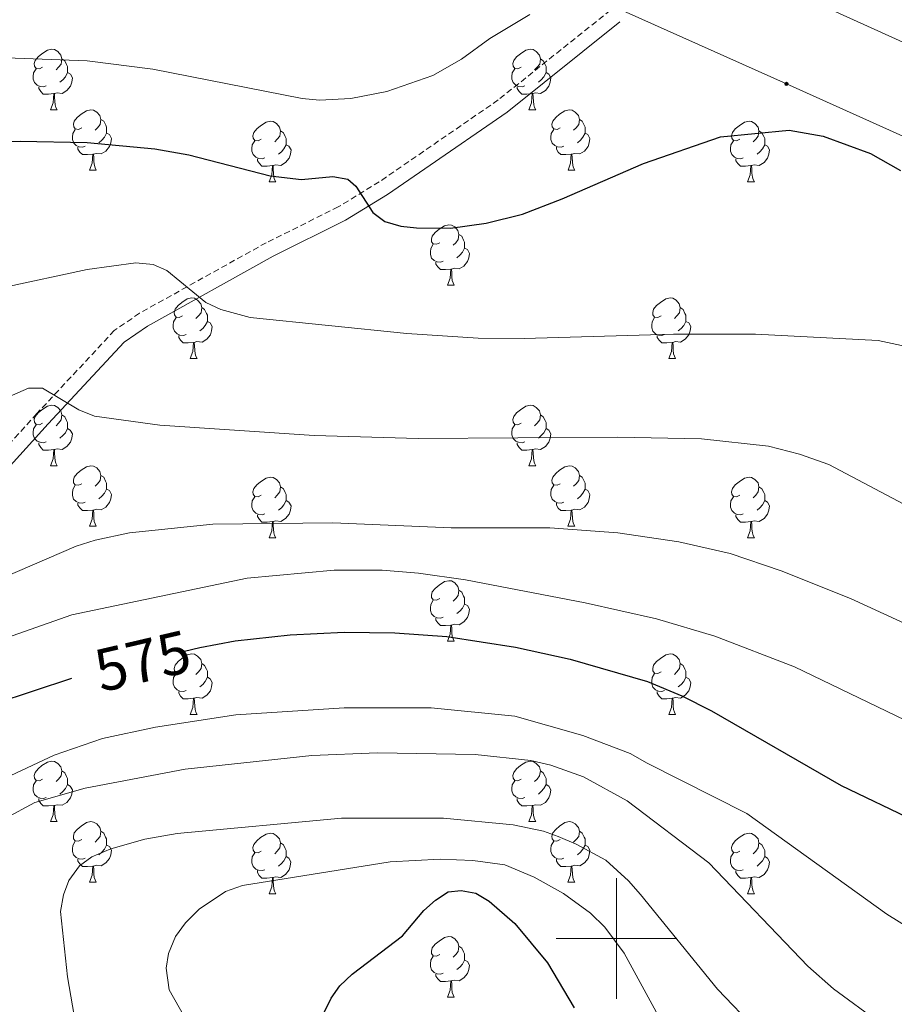
# Model space of a CAD drawing. Units: metres. Extents: x 569116 to 573602, y 4721442 to 4724458.
# Drawn here: x 572401 to 572546, y 4721989 to 4722152 of the extents above; entities that cross this region are included whole.
import ezdxf
from ezdxf.enums import TextEntityAlignment as Align

# ---------------------------------------------------------------- set-up
doc = ezdxf.new("R2010")
doc.units = ezdxf.units.M
doc.header["$MEASUREMENT"] = 0
doc.linetypes.add('TRAZOSX2', pattern=[1.5, 1, -0.5])
for name, color, linetype, lineweight in [('Carátula', 7, 'Continuous', 5), ('Level 21', 19, 'Continuous', 0), ('Level 32', 19, 'Continuous', 0), ('Level 36', 19, 'Continuous', 40), ('Level 4', 36, 'Continuous', 30), ('Level 41', 39, 'Continuous', 0), ('Level 5', 36, 'Continuous', 0), ('Level 63', 7, 'Continuous', 0)]:
    doc.layers.add(name, color=color, linetype=linetype, lineweight=lineweight)
doc.styles.add('Arial', font='ARIAL.TTF', dxfattribs={"height": 0.2})

# ---------------------------------------------------------------- blocks, each defined once
blk = doc.blocks.new('5PELE')
at = {"layer": 'Carátula', "linetype": 'Continuous', "lineweight": 5}
h = blk.add_hatch(color=9, dxfattribs=at)
edge = h.paths.add_edge_path()
edge.add_arc((0, 0), 2.85, 359.999, 719.999)
at = {"layer": 'Carátula', "color": 252, "linetype": 'Continuous', "lineweight": 5}
blk.add_circle((0, 0, 0), 2.85, dxfattribs=at)

msp = doc.modelspace()

# ---------------------------------------------------------------- linework, layer by layer
at = {"layer": 'Level 21', "color": 19, "linetype": 'TRAZOSX2', "lineweight": 0}
msp.add_polyline3d([(572499, 4722153.87, 546.62), (572480.39, 4722138.98, 547.26), (572466.79, 4722129.61, 548.11), (572460.67, 4722125.41, 548.89), (572453.87, 4722121.25, 550.25), (572441.93, 4722115.31, 553.38), (572420.92, 4722103.63, 557.66), (572416.74, 4722100.75, 558.66), (572403.91, 4722087, 561.94), (572390.81, 4722072.56, 564.74), (572374.22, 4722053.88, 566.24), (572369.88, 4722048.19, 566.96), (572364.38, 4722037.37, 568.25), (572358.61, 4722023.52, 569.63), (572356.85, 4722018.33, 570.56), (572352.61, 4722004.9, 574.04), (572348.31, 4721989.04, 575.25)], dxfattribs=at)
at = {"layer": 'Level 21', "color": 19, "linetype": 'Continuous', "lineweight": 0}
msp.add_polyline3d([(572500.56, 4722151.92, 546.62), (572481.89, 4722136.97, 547.26), (572468.2, 4722127.55, 548.11), (572462.03, 4722123.31, 548.89), (572455.09, 4722119.06, 550.25), (572443.09, 4722113.1, 553.38), (572422.24, 4722101.5, 557.66), (572418.38, 4722098.85, 558.66), (572405.75, 4722085.3, 561.94), (572392.67, 4722070.89, 564.74), (572376.15, 4722052.29, 566.24), (572372, 4722046.86, 566.96), (572366.65, 4722036.32, 568.25), (572360.95, 4722022.63, 569.63), (572359.23, 4722017.55, 570.56), (572355.01, 4722004.19, 574.04), (572350.66, 4721988.15, 575.25)], dxfattribs=at)
at = {"layer": 'Level 32', "color": 6, "linetype": 'Continuous', "lineweight": 0, "ltscale": 0.5}
for points in [[(573076.07, 4721877.19, 552.12), (573024.41, 4721918.64, 548.88), (572831.58, 4722005.19, 547.34), (572701.19, 4722064.01, 548.45), (572528.16, 4722141.63, 548.44), (572368.47, 4722213.22, 534.79), (572194.74, 4722291.11, 528.28), (572035.15, 4722364.41, 514.95), (571844.83, 4722450.07, 503.78), (571682.38, 4722523.62, 495.93), (571471.48, 4722619.57, 475.15), (571272.37, 4722707.54, 497.88), (571179.09, 4722746.3, 499.58), (571088.58, 4722791.22, 488.64), (570826.26, 4723061.16, 463.76), (570606.85, 4723064.15, 459.01), (570371.27, 4723066.92, 463.81), (570367.65, 4723089.46, 466.25)], [(573099.44, 4721877.43, 550.02), (573036.55, 4721927.96, 548.94), (572802.33, 4722033.68, 548.18), (572594.36, 4722127.32, 546.66), (572375.64, 4722226.27, 533.43), (572170.87, 4722318.57, 525.83), (572020.56, 4722386.19, 512.79), (571809.71, 4722481.65, 502.61), (571621.35, 4722566.41, 485.16), (571448.78, 4722644.03, 474.15), (571255.54, 4722731.43, 493.86), (571098.02, 4722802.72, 485.9), (570927.28, 4722987.94, 458.61), (570823.3, 4723073.39, 462.46)]]:
    msp.add_polyline3d(points, dxfattribs=at)
at = {"layer": 'Level 36', "color": 92, "linetype": 'Continuous', "lineweight": 0}
for points in [[(572404.85, 4722144.4), (572404.33, 4722144.14), (572403.79, 4722144.19), (572403.53, 4722144.56), (572403.47, 4722144.99), (572403.63, 4722145.51), (572404.11, 4722146.1), (572404.75, 4722146.63), (572405.65, 4722147.22), (572406.39, 4722147.38), (572406.82, 4722147.32), (572407.35, 4722147.01), (572407.88, 4722146.42), (572408.04, 4722145.78), (572407.93, 4722144.93), (572407.51, 4722144.4), (572407.09, 4722143.98)], [(572484.18, 4722144.4), (572483.65, 4722144.14), (572483.12, 4722144.19), (572482.86, 4722144.56), (572482.8, 4722144.99), (572482.96, 4722145.51), (572483.44, 4722146.1), (572484.08, 4722146.63), (572484.98, 4722147.22), (572485.72, 4722147.38), (572486.15, 4722147.32), (572486.68, 4722147.01), (572487.21, 4722146.42), (572487.37, 4722145.78), (572487.26, 4722144.93), (572486.83, 4722144.4), (572486.41, 4722143.98)], [(572408.04, 4722145.78), (572408.51, 4722145.47), (572408.83, 4722144.83), (572408.99, 4722144.51), (572408.99, 4722143.93), (572408.99, 4722143.5), (572408.62, 4722142.81), (572408.2, 4722142.33), (572407.72, 4722141.91)], [(572487.37, 4722145.78), (572487.84, 4722145.47), (572488.16, 4722144.83), (572488.32, 4722144.51), (572488.32, 4722143.93), (572488.32, 4722143.5), (572487.95, 4722142.81), (572487.53, 4722142.33), (572487.05, 4722141.91)], [(572405.44, 4722141.32), (572405.01, 4722141.16), (572404.43, 4722141.22), (572403.95, 4722141.43), (572403.53, 4722141.86), (572403.31, 4722142.44), (572403.31, 4722142.86), (572403.37, 4722143.45), (572403.79, 4722144.14)], [(572408.99, 4722143.5), (572409.45, 4722143.25), (572409.79, 4722142.64), (572409.68, 4722141.91), (572409.47, 4722141.27), (572408.89, 4722140.53), (572408.09, 4722140.05), (572407.24, 4722140.16), (572406.81, 4722140.03)], [(572484.77, 4722141.32), (572484.34, 4722141.16), (572483.76, 4722141.22), (572483.28, 4722141.43), (572482.86, 4722141.86), (572482.64, 4722142.44), (572482.64, 4722142.86), (572482.7, 4722143.45), (572483.12, 4722144.14)], [(572488.32, 4722143.5), (572488.77, 4722143.25), (572489.12, 4722142.64), (572489.01, 4722141.91), (572488.8, 4722141.27), (572488.21, 4722140.53), (572487.42, 4722140.05), (572486.57, 4722140.16), (572486.14, 4722140.03)], [(572406.7, 4722140.03), (572405.81, 4722139.94), (572404.97, 4722139.94), (572404.54, 4722140.37), (572404.22, 4722140.85), (572404.22, 4722141.16)], [(572406.15, 4722137.34), (572406.59, 4722138.5), (572406.7, 4722140.03), (572406.81, 4722140.03), (572406.85, 4722139.44), (572406.88, 4722138.76), (572406.95, 4722138.14), (572407.07, 4722137.74), (572407.28, 4722137.34)], [(572486.03, 4722140.03), (572485.14, 4722139.94), (572484.29, 4722139.94), (572483.87, 4722140.37), (572483.55, 4722140.85), (572483.55, 4722141.16)], [(572485.48, 4722137.34), (572485.92, 4722138.5), (572486.03, 4722140.03), (572486.14, 4722140.03), (572486.17, 4722139.44), (572486.21, 4722138.76), (572486.28, 4722138.14), (572486.39, 4722137.74), (572486.61, 4722137.34)], [(572406.15, 4722137.34), (572407.28, 4722137.34)], [(572411.33, 4722134.37), (572410.8, 4722134.1), (572410.27, 4722134.16), (572410.01, 4722134.53), (572409.95, 4722134.95), (572410.11, 4722135.47), (572410.59, 4722136.07), (572411.23, 4722136.6), (572412.13, 4722137.18), (572412.87, 4722137.34), (572413.29, 4722137.29), (572413.83, 4722136.97), (572414.35, 4722136.39), (572414.51, 4722135.75), (572414.41, 4722134.9), (572413.98, 4722134.37), (572413.56, 4722133.94)], [(572485.48, 4722137.34), (572486.61, 4722137.34)], [(572490.66, 4722134.37), (572490.13, 4722134.1), (572489.6, 4722134.16), (572489.33, 4722134.53), (572489.28, 4722134.95), (572489.44, 4722135.47), (572489.92, 4722136.07), (572490.55, 4722136.6), (572491.45, 4722137.18), (572492.2, 4722137.34), (572492.62, 4722137.29), (572493.15, 4722136.97), (572493.68, 4722136.39), (572493.84, 4722135.75), (572493.73, 4722134.9), (572493.31, 4722134.37), (572492.89, 4722133.94)], [(572414.51, 4722135.75), (572414.99, 4722135.43), (572415.31, 4722134.79), (572415.47, 4722134.47), (572415.47, 4722133.89), (572415.47, 4722133.47), (572415.09, 4722132.78), (572414.67, 4722132.3), (572414.19, 4722131.88)], [(572441.1, 4722132.46), (572440.57, 4722132.2), (572440.04, 4722132.25), (572439.78, 4722132.62), (572439.72, 4722133.05), (572439.88, 4722133.57), (572440.36, 4722134.16), (572441, 4722134.69), (572441.9, 4722135.28), (572442.64, 4722135.44), (572443.07, 4722135.38), (572443.6, 4722135.07), (572444.13, 4722134.48), (572444.29, 4722133.84), (572444.18, 4722132.99), (572443.75, 4722132.46), (572443.33, 4722132.04)], [(572493.84, 4722135.75), (572494.32, 4722135.43), (572494.63, 4722134.79), (572494.79, 4722134.47), (572494.79, 4722133.89), (572494.79, 4722133.47), (572494.42, 4722132.78), (572494, 4722132.3), (572493.52, 4722131.88)], [(572520.43, 4722132.46), (572519.9, 4722132.2), (572519.37, 4722132.25), (572519.1, 4722132.62), (572519.05, 4722133.05), (572519.21, 4722133.57), (572519.69, 4722134.16), (572520.32, 4722134.69), (572521.22, 4722135.28), (572521.97, 4722135.44), (572522.39, 4722135.38), (572522.92, 4722135.07), (572523.45, 4722134.48), (572523.61, 4722133.84), (572523.5, 4722132.99), (572523.08, 4722132.46), (572522.66, 4722132.04)], [(572411.91, 4722131.29), (572411.49, 4722131.13), (572410.91, 4722131.19), (572410.43, 4722131.4), (572410.01, 4722131.82), (572409.79, 4722132.41), (572409.79, 4722132.83), (572409.85, 4722133.41), (572410.27, 4722134.1)], [(572415.47, 4722133.47), (572415.92, 4722133.22), (572416.27, 4722132.6), (572416.15, 4722131.88), (572415.95, 4722131.24), (572415.36, 4722130.5), (572414.57, 4722130.02), (572413.71, 4722130.12), (572413.29, 4722129.99)], [(572444.29, 4722133.84), (572444.76, 4722133.53), (572445.08, 4722132.89), (572445.24, 4722132.57), (572445.24, 4722131.99), (572445.24, 4722131.56), (572444.87, 4722130.87), (572444.45, 4722130.39), (572443.97, 4722129.97)], [(572491.24, 4722131.29), (572490.82, 4722131.13), (572490.23, 4722131.19), (572489.76, 4722131.4), (572489.33, 4722131.82), (572489.12, 4722132.41), (572489.12, 4722132.83), (572489.17, 4722133.41), (572489.6, 4722134.1)], [(572494.79, 4722133.47), (572495.25, 4722133.22), (572495.59, 4722132.6), (572495.48, 4722131.88), (572495.27, 4722131.24), (572494.69, 4722130.5), (572493.89, 4722130.02), (572493.04, 4722130.12), (572492.61, 4722129.99)], [(572523.61, 4722133.84), (572524.09, 4722133.53), (572524.4, 4722132.89), (572524.56, 4722132.57), (572524.56, 4722131.99), (572524.56, 4722131.56), (572524.19, 4722130.87), (572523.77, 4722130.39), (572523.29, 4722129.97)], [(572441.69, 4722129.38), (572441.26, 4722129.22), (572440.68, 4722129.28), (572440.2, 4722129.49), (572439.78, 4722129.92), (572439.56, 4722130.5), (572439.56, 4722130.92), (572439.62, 4722131.51), (572440.04, 4722132.2)], [(572521.01, 4722129.38), (572520.59, 4722129.22), (572520, 4722129.28), (572519.53, 4722129.49), (572519.1, 4722129.92), (572518.89, 4722130.5), (572518.89, 4722130.92), (572518.94, 4722131.51), (572519.37, 4722132.2)], [(572413.17, 4722129.99), (572412.29, 4722129.91), (572411.44, 4722129.91), (572411.01, 4722130.34), (572410.69, 4722130.81), (572410.69, 4722131.13)], [(572445.24, 4722131.56), (572445.69, 4722131.31), (572446.04, 4722130.7), (572445.93, 4722129.97), (572445.72, 4722129.33), (572445.13, 4722128.59), (572444.34, 4722128.11), (572443.49, 4722128.22), (572443.06, 4722128.09)], [(572492.5, 4722129.99), (572491.61, 4722129.91), (572490.77, 4722129.91), (572490.34, 4722130.34), (572490.02, 4722130.81), (572490.02, 4722131.13)], [(572524.56, 4722131.56), (572525.02, 4722131.31), (572525.36, 4722130.7), (572525.25, 4722129.97), (572525.04, 4722129.33), (572524.46, 4722128.59), (572523.66, 4722128.11), (572522.81, 4722128.22), (572522.38, 4722128.09)], [(572412.63, 4722127.31), (572413.07, 4722128.47), (572413.17, 4722129.99), (572413.29, 4722129.99), (572413.32, 4722129.41), (572413.35, 4722128.72), (572413.43, 4722128.11), (572413.54, 4722127.71), (572413.75, 4722127.31)], [(572442.95, 4722128.09), (572442.06, 4722128), (572441.21, 4722128), (572440.79, 4722128.43), (572440.47, 4722128.91), (572440.47, 4722129.22)], [(572491.96, 4722127.31), (572492.39, 4722128.47), (572492.5, 4722129.99), (572492.61, 4722129.99), (572492.65, 4722129.41), (572492.68, 4722128.72), (572492.75, 4722128.11), (572492.87, 4722127.71), (572493.08, 4722127.31)], [(572522.27, 4722128.09), (572521.38, 4722128), (572520.54, 4722128), (572520.11, 4722128.43), (572519.79, 4722128.91), (572519.79, 4722129.22)], [(572412.63, 4722127.31), (572413.75, 4722127.31)], [(572442.4, 4722125.4), (572442.84, 4722126.56), (572442.95, 4722128.09), (572443.06, 4722128.09), (572443.09, 4722127.5), (572443.13, 4722126.82), (572443.2, 4722126.2), (572443.31, 4722125.8), (572443.53, 4722125.4)], [(572491.96, 4722127.31), (572493.08, 4722127.31)], [(572521.73, 4722125.4), (572522.16, 4722126.56), (572522.27, 4722128.09), (572522.38, 4722128.09), (572522.42, 4722127.5), (572522.45, 4722126.82), (572522.52, 4722126.2), (572522.64, 4722125.8), (572522.85, 4722125.4)], [(572442.4, 4722125.4), (572443.53, 4722125.4)], [(572521.73, 4722125.4), (572522.85, 4722125.4)], [(572470.68, 4722115.32), (572470.15, 4722115.05), (572469.62, 4722115.11), (572469.35, 4722115.48), (572469.3, 4722115.9), (572469.46, 4722116.42), (572469.94, 4722117.02), (572470.57, 4722117.55), (572471.47, 4722118.13), (572472.22, 4722118.29), (572472.64, 4722118.24), (572473.17, 4722117.92), (572473.7, 4722117.34), (572473.86, 4722116.7), (572473.75, 4722115.85), (572473.33, 4722115.32), (572472.91, 4722114.89)], [(572473.86, 4722116.7), (572474.34, 4722116.38), (572474.65, 4722115.74), (572474.81, 4722115.42), (572474.81, 4722114.84), (572474.81, 4722114.42), (572474.44, 4722113.73), (572474.02, 4722113.25), (572473.54, 4722112.83)], [(572471.26, 4722112.24), (572470.84, 4722112.08), (572470.25, 4722112.14), (572469.78, 4722112.35), (572469.35, 4722112.77), (572469.14, 4722113.36), (572469.14, 4722113.78), (572469.19, 4722114.36), (572469.62, 4722115.05)], [(572474.81, 4722114.42), (572475.27, 4722114.17), (572475.61, 4722113.55), (572475.5, 4722112.83), (572475.29, 4722112.19), (572474.71, 4722111.45), (572473.91, 4722110.97), (572473.06, 4722111.07), (572472.63, 4722110.94)], [(572472.52, 4722110.94), (572471.63, 4722110.86), (572470.79, 4722110.86), (572470.36, 4722111.29), (572470.04, 4722111.76), (572470.04, 4722112.08)], [(572471.98, 4722108.26), (572472.41, 4722109.42), (572472.52, 4722110.94), (572472.63, 4722110.94), (572472.67, 4722110.36), (572472.7, 4722109.67), (572472.77, 4722109.06), (572472.89, 4722108.66), (572473.1, 4722108.26)], [(572471.98, 4722108.26), (572473.1, 4722108.26)], [(572428.04, 4722103.18), (572427.51, 4722102.91), (572426.98, 4722102.97), (572426.72, 4722103.34), (572426.66, 4722103.76), (572426.82, 4722104.28), (572427.3, 4722104.88), (572427.94, 4722105.41), (572428.84, 4722105.99), (572429.58, 4722106.15), (572430.01, 4722106.1), (572430.54, 4722105.78), (572431.07, 4722105.2), (572431.23, 4722104.56), (572431.12, 4722103.71), (572430.69, 4722103.18), (572430.27, 4722102.75)], [(572507.37, 4722103.18), (572506.84, 4722102.91), (572506.31, 4722102.97), (572506.04, 4722103.34), (572505.99, 4722103.76), (572506.15, 4722104.28), (572506.63, 4722104.88), (572507.26, 4722105.41), (572508.16, 4722105.99), (572508.91, 4722106.15), (572509.33, 4722106.1), (572509.86, 4722105.78), (572510.39, 4722105.2), (572510.55, 4722104.56), (572510.44, 4722103.71), (572510.02, 4722103.18), (572509.6, 4722102.75)], [(572431.23, 4722104.56), (572431.7, 4722104.24), (572432.02, 4722103.6), (572432.18, 4722103.28), (572432.18, 4722102.7), (572432.18, 4722102.28), (572431.81, 4722101.59), (572431.39, 4722101.11), (572430.91, 4722100.69)], [(572510.55, 4722104.56), (572511.03, 4722104.24), (572511.34, 4722103.6), (572511.5, 4722103.28), (572511.5, 4722102.7), (572511.5, 4722102.28), (572511.13, 4722101.59), (572510.71, 4722101.11), (572510.23, 4722100.69)], [(572428.63, 4722100.1), (572428.2, 4722099.94), (572427.62, 4722100), (572427.14, 4722100.21), (572426.72, 4722100.63), (572426.5, 4722101.22), (572426.5, 4722101.64), (572426.56, 4722102.22), (572426.98, 4722102.91)], [(572507.95, 4722100.1), (572507.53, 4722099.94), (572506.94, 4722100), (572506.47, 4722100.21), (572506.04, 4722100.63), (572505.83, 4722101.22), (572505.83, 4722101.64), (572505.88, 4722102.22), (572506.31, 4722102.91)], [(572432.18, 4722102.28), (572432.63, 4722102.03), (572432.98, 4722101.41), (572432.87, 4722100.69), (572432.66, 4722100.05), (572432.07, 4722099.31), (572431.28, 4722098.83), (572430.43, 4722098.93), (572430, 4722098.8)], [(572511.5, 4722102.28), (572511.96, 4722102.03), (572512.3, 4722101.41), (572512.19, 4722100.69), (572511.98, 4722100.05), (572511.4, 4722099.31), (572510.6, 4722098.83), (572509.75, 4722098.93), (572509.32, 4722098.8)], [(572429.89, 4722098.8), (572429, 4722098.72), (572428.15, 4722098.72), (572427.73, 4722099.15), (572427.41, 4722099.62), (572427.41, 4722099.94)], [(572509.21, 4722098.8), (572508.32, 4722098.72), (572507.48, 4722098.72), (572507.05, 4722099.15), (572506.73, 4722099.62), (572506.73, 4722099.94)], [(572429.34, 4722096.12), (572429.78, 4722097.28), (572429.89, 4722098.8), (572430, 4722098.8), (572430.03, 4722098.22), (572430.07, 4722097.53), (572430.14, 4722096.92), (572430.25, 4722096.52), (572430.47, 4722096.12)], [(572508.67, 4722096.12), (572509.1, 4722097.28), (572509.21, 4722098.8), (572509.32, 4722098.8), (572509.36, 4722098.22), (572509.39, 4722097.53), (572509.46, 4722096.92), (572509.58, 4722096.52), (572509.79, 4722096.12)], [(572429.34, 4722096.12), (572430.47, 4722096.12)], [(572508.67, 4722096.12), (572509.79, 4722096.12)], [(572404.85, 4722085.41), (572404.32, 4722085.15), (572403.79, 4722085.2), (572403.53, 4722085.57), (572403.47, 4722085.99), (572403.63, 4722086.51), (572404.11, 4722087.11), (572404.75, 4722087.64), (572405.65, 4722088.23), (572406.39, 4722088.39), (572406.82, 4722088.33), (572407.35, 4722088.01), (572407.88, 4722087.43), (572408.04, 4722086.79), (572407.93, 4722085.94), (572407.5, 4722085.41), (572407.08, 4722084.99)], [(572484.18, 4722085.41), (572483.65, 4722085.14), (572483.12, 4722085.2), (572482.86, 4722085.57), (572482.8, 4722085.99), (572482.96, 4722086.51), (572483.44, 4722087.11), (572484.08, 4722087.64), (572484.98, 4722088.22), (572485.72, 4722088.38), (572486.15, 4722088.33), (572486.68, 4722088.01), (572487.21, 4722087.43), (572487.37, 4722086.79), (572487.26, 4722085.94), (572486.83, 4722085.41), (572486.41, 4722084.98)], [(572408.04, 4722086.79), (572408.51, 4722086.47), (572408.83, 4722085.83), (572408.99, 4722085.51), (572408.99, 4722084.93), (572408.99, 4722084.51), (572408.62, 4722083.82), (572408.2, 4722083.34), (572407.72, 4722082.92)], [(572487.37, 4722086.79), (572487.84, 4722086.47), (572488.16, 4722085.83), (572488.32, 4722085.51), (572488.32, 4722084.93), (572488.32, 4722084.51), (572487.95, 4722083.82), (572487.53, 4722083.34), (572487.05, 4722082.92)], [(572405.44, 4722082.33), (572405.01, 4722082.17), (572404.43, 4722082.23), (572403.95, 4722082.44), (572403.53, 4722082.87), (572403.31, 4722083.45), (572403.31, 4722083.87), (572403.37, 4722084.45), (572403.79, 4722085.15)], [(572408.99, 4722084.51), (572409.44, 4722084.26), (572409.79, 4722083.65), (572409.68, 4722082.92), (572409.47, 4722082.28), (572408.88, 4722081.54), (572408.09, 4722081.06), (572407.24, 4722081.17), (572406.81, 4722081.03)], [(572484.77, 4722082.33), (572484.34, 4722082.17), (572483.76, 4722082.23), (572483.28, 4722082.44), (572482.86, 4722082.86), (572482.64, 4722083.45), (572482.64, 4722083.87), (572482.7, 4722084.45), (572483.12, 4722085.14)], [(572488.32, 4722084.51), (572488.77, 4722084.26), (572489.12, 4722083.64), (572489.01, 4722082.92), (572488.8, 4722082.28), (572488.21, 4722081.54), (572487.42, 4722081.06), (572486.57, 4722081.16), (572486.14, 4722081.03)], [(572406.7, 4722081.03), (572405.81, 4722080.95), (572404.96, 4722080.95), (572404.54, 4722081.38), (572404.22, 4722081.85), (572404.22, 4722082.17)], [(572486.03, 4722081.03), (572485.14, 4722080.95), (572484.29, 4722080.95), (572483.87, 4722081.38), (572483.55, 4722081.85), (572483.55, 4722082.17)], [(572406.15, 4722078.35), (572406.59, 4722079.51), (572406.7, 4722081.03), (572406.81, 4722081.03), (572406.84, 4722080.45), (572406.88, 4722079.77), (572406.95, 4722079.15), (572407.06, 4722078.75), (572407.28, 4722078.35)], [(572485.48, 4722078.35), (572485.92, 4722079.51), (572486.03, 4722081.03), (572486.14, 4722081.03), (572486.17, 4722080.45), (572486.21, 4722079.76), (572486.28, 4722079.15), (572486.39, 4722078.75), (572486.61, 4722078.35)], [(572406.15, 4722078.35), (572407.28, 4722078.35)], [(572411.33, 4722075.37), (572410.8, 4722075.11), (572410.27, 4722075.17), (572410, 4722075.53), (572409.95, 4722075.96), (572410.11, 4722076.48), (572410.59, 4722077.07), (572411.22, 4722077.61), (572412.12, 4722078.19), (572412.87, 4722078.35), (572413.29, 4722078.29), (572413.82, 4722077.98), (572414.35, 4722077.39), (572414.51, 4722076.75), (572414.4, 4722075.91), (572413.98, 4722075.37), (572413.56, 4722074.95)], [(572485.48, 4722078.35), (572486.61, 4722078.35)], [(572490.66, 4722075.37), (572490.13, 4722075.11), (572489.6, 4722075.16), (572489.33, 4722075.53), (572489.28, 4722075.96), (572489.44, 4722076.48), (572489.92, 4722077.07), (572490.55, 4722077.6), (572491.45, 4722078.19), (572492.2, 4722078.35), (572492.62, 4722078.29), (572493.15, 4722077.98), (572493.68, 4722077.39), (572493.84, 4722076.75), (572493.73, 4722075.9), (572493.31, 4722075.37), (572492.89, 4722074.95)], [(572414.51, 4722076.75), (572414.99, 4722076.44), (572415.3, 4722075.8), (572415.46, 4722075.48), (572415.46, 4722074.9), (572415.46, 4722074.47), (572415.09, 4722073.79), (572414.67, 4722073.31), (572414.19, 4722072.89)], [(572441.1, 4722073.47), (572440.57, 4722073.21), (572440.04, 4722073.26), (572439.78, 4722073.63), (572439.72, 4722074.05), (572439.88, 4722074.57), (572440.36, 4722075.17), (572441, 4722075.7), (572441.9, 4722076.29), (572442.64, 4722076.45), (572443.07, 4722076.39), (572443.6, 4722076.07), (572444.13, 4722075.49), (572444.29, 4722074.85), (572444.18, 4722074), (572443.75, 4722073.47), (572443.33, 4722073.05)], [(572493.84, 4722076.75), (572494.32, 4722076.44), (572494.63, 4722075.8), (572494.79, 4722075.48), (572494.79, 4722074.9), (572494.79, 4722074.47), (572494.42, 4722073.78), (572494, 4722073.3), (572493.52, 4722072.88)], [(572520.43, 4722073.47), (572519.9, 4722073.2), (572519.37, 4722073.26), (572519.1, 4722073.63), (572519.05, 4722074.05), (572519.21, 4722074.57), (572519.69, 4722075.17), (572520.32, 4722075.7), (572521.22, 4722076.28), (572521.97, 4722076.44), (572522.39, 4722076.39), (572522.92, 4722076.07), (572523.45, 4722075.49), (572523.61, 4722074.85), (572523.5, 4722074), (572523.08, 4722073.47), (572522.66, 4722073.04)], [(572411.91, 4722072.29), (572411.49, 4722072.13), (572410.9, 4722072.19), (572410.43, 4722072.41), (572410, 4722072.83), (572409.79, 4722073.41), (572409.79, 4722073.83), (572409.84, 4722074.42), (572410.27, 4722075.11)], [(572444.29, 4722074.85), (572444.76, 4722074.53), (572445.08, 4722073.89), (572445.24, 4722073.57), (572445.24, 4722072.99), (572445.24, 4722072.57), (572444.87, 4722071.88), (572444.45, 4722071.4), (572443.97, 4722070.98)], [(572491.24, 4722072.29), (572490.81, 4722072.13), (572490.23, 4722072.19), (572489.75, 4722072.4), (572489.33, 4722072.83), (572489.12, 4722073.41), (572489.12, 4722073.83), (572489.17, 4722074.42), (572489.6, 4722075.11)], [(572523.61, 4722074.85), (572524.09, 4722074.53), (572524.4, 4722073.89), (572524.56, 4722073.57), (572524.56, 4722072.99), (572524.56, 4722072.57), (572524.19, 4722071.88), (572523.77, 4722071.4), (572523.29, 4722070.98)], [(572415.46, 4722074.47), (572415.92, 4722074.23), (572416.26, 4722073.61), (572416.15, 4722072.89), (572415.94, 4722072.25), (572415.36, 4722071.51), (572414.56, 4722071.03), (572413.71, 4722071.13), (572413.28, 4722071)], [(572441.69, 4722070.39), (572441.26, 4722070.23), (572440.68, 4722070.29), (572440.2, 4722070.5), (572439.78, 4722070.93), (572439.56, 4722071.51), (572439.56, 4722071.93), (572439.62, 4722072.51), (572440.04, 4722073.21)], [(572494.79, 4722074.47), (572495.25, 4722074.22), (572495.59, 4722073.61), (572495.48, 4722072.88), (572495.27, 4722072.24), (572494.69, 4722071.5), (572493.89, 4722071.02), (572493.04, 4722071.13), (572492.61, 4722071)], [(572521.01, 4722070.39), (572520.59, 4722070.23), (572520, 4722070.29), (572519.53, 4722070.5), (572519.1, 4722070.92), (572518.89, 4722071.51), (572518.89, 4722071.93), (572518.94, 4722072.51), (572519.37, 4722073.2)], [(572413.17, 4722071), (572412.28, 4722070.91), (572411.44, 4722070.91), (572411.01, 4722071.35), (572410.69, 4722071.82), (572410.69, 4722072.13)], [(572445.24, 4722072.57), (572445.69, 4722072.32), (572446.04, 4722071.71), (572445.93, 4722070.98), (572445.72, 4722070.34), (572445.13, 4722069.6), (572444.34, 4722069.12), (572443.49, 4722069.23), (572443.06, 4722069.09)], [(572492.5, 4722071), (572491.61, 4722070.91), (572490.77, 4722070.91), (572490.34, 4722071.34), (572490.02, 4722071.82), (572490.02, 4722072.13)], [(572524.56, 4722072.57), (572525.02, 4722072.32), (572525.36, 4722071.7), (572525.25, 4722070.98), (572525.04, 4722070.34), (572524.46, 4722069.6), (572523.66, 4722069.12), (572522.81, 4722069.22), (572522.38, 4722069.09)], [(572412.63, 4722068.31), (572413.06, 4722069.47), (572413.17, 4722071), (572413.28, 4722071), (572413.32, 4722070.41), (572413.35, 4722069.73), (572413.42, 4722069.11), (572413.54, 4722068.71), (572413.75, 4722068.31)], [(572442.95, 4722069.09), (572442.06, 4722069.01), (572441.21, 4722069.01), (572440.79, 4722069.44), (572440.47, 4722069.91), (572440.47, 4722070.23)], [(572491.95, 4722068.31), (572492.39, 4722069.47), (572492.5, 4722071), (572492.61, 4722071), (572492.65, 4722070.41), (572492.68, 4722069.73), (572492.75, 4722069.11), (572492.87, 4722068.71), (572493.08, 4722068.31)], [(572522.27, 4722069.09), (572521.38, 4722069.01), (572520.54, 4722069.01), (572520.11, 4722069.44), (572519.79, 4722069.91), (572519.79, 4722070.23)], [(572412.63, 4722068.31), (572413.75, 4722068.31)], [(572442.4, 4722066.41), (572442.84, 4722067.57), (572442.95, 4722069.09), (572443.06, 4722069.09), (572443.09, 4722068.51), (572443.13, 4722067.83), (572443.2, 4722067.21), (572443.31, 4722066.81), (572443.53, 4722066.41)], [(572491.95, 4722068.31), (572493.08, 4722068.31)], [(572521.73, 4722066.41), (572522.16, 4722067.57), (572522.27, 4722069.09), (572522.38, 4722069.09), (572522.42, 4722068.51), (572522.45, 4722067.82), (572522.52, 4722067.21), (572522.64, 4722066.81), (572522.85, 4722066.41)], [(572442.4, 4722066.41), (572443.53, 4722066.41)], [(572521.73, 4722066.41), (572522.85, 4722066.41)], [(572470.68, 4722056.33), (572470.15, 4722056.06), (572469.62, 4722056.12), (572469.35, 4722056.49), (572469.3, 4722056.91), (572469.46, 4722057.43), (572469.94, 4722058.03), (572470.57, 4722058.56), (572471.47, 4722059.14), (572472.22, 4722059.3), (572472.64, 4722059.25), (572473.17, 4722058.93), (572473.7, 4722058.35), (572473.86, 4722057.71), (572473.75, 4722056.86), (572473.33, 4722056.33), (572472.91, 4722055.9)], [(572473.86, 4722057.71), (572474.34, 4722057.39), (572474.65, 4722056.75), (572474.81, 4722056.43), (572474.81, 4722055.85), (572474.81, 4722055.43), (572474.44, 4722054.74), (572474.02, 4722054.26), (572473.54, 4722053.84)], [(572471.26, 4722053.25), (572470.84, 4722053.09), (572470.25, 4722053.15), (572469.78, 4722053.36), (572469.35, 4722053.78), (572469.14, 4722054.37), (572469.14, 4722054.79), (572469.19, 4722055.37), (572469.62, 4722056.06)], [(572474.81, 4722055.43), (572475.27, 4722055.18), (572475.61, 4722054.56), (572475.5, 4722053.84), (572475.29, 4722053.2), (572474.71, 4722052.46), (572473.91, 4722051.98), (572473.06, 4722052.08), (572472.63, 4722051.95)], [(572472.52, 4722051.95), (572471.63, 4722051.87), (572470.79, 4722051.87), (572470.36, 4722052.3), (572470.04, 4722052.77), (572470.04, 4722053.09)], [(572471.98, 4722049.27), (572472.41, 4722050.43), (572472.52, 4722051.95), (572472.63, 4722051.95), (572472.67, 4722051.37), (572472.7, 4722050.68), (572472.77, 4722050.07), (572472.89, 4722049.67), (572473.1, 4722049.27)], [(572471.98, 4722049.27), (572473.1, 4722049.27)], [(572428.04, 4722044.19), (572427.51, 4722043.92), (572426.98, 4722043.98), (572426.72, 4722044.35), (572426.66, 4722044.77), (572426.82, 4722045.29), (572427.3, 4722045.89), (572427.94, 4722046.42), (572428.84, 4722047), (572429.58, 4722047.16), (572430.01, 4722047.11), (572430.54, 4722046.79), (572431.07, 4722046.21), (572431.23, 4722045.57), (572431.12, 4722044.72), (572430.69, 4722044.19), (572430.27, 4722043.76)], [(572507.37, 4722044.19), (572506.84, 4722043.92), (572506.31, 4722043.98), (572506.04, 4722044.35), (572505.99, 4722044.77), (572506.15, 4722045.29), (572506.63, 4722045.89), (572507.26, 4722046.42), (572508.16, 4722047), (572508.91, 4722047.16), (572509.33, 4722047.11), (572509.86, 4722046.79), (572510.39, 4722046.21), (572510.55, 4722045.57), (572510.44, 4722044.72), (572510.02, 4722044.19), (572509.6, 4722043.76)], [(572431.23, 4722045.57), (572431.7, 4722045.25), (572432.02, 4722044.61), (572432.18, 4722044.29), (572432.18, 4722043.71), (572432.18, 4722043.29), (572431.81, 4722042.6), (572431.39, 4722042.12), (572430.91, 4722041.7)], [(572510.55, 4722045.57), (572511.03, 4722045.25), (572511.34, 4722044.61), (572511.5, 4722044.29), (572511.5, 4722043.71), (572511.5, 4722043.29), (572511.13, 4722042.6), (572510.71, 4722042.12), (572510.23, 4722041.7)], [(572428.63, 4722041.11), (572428.2, 4722040.95), (572427.62, 4722041.01), (572427.14, 4722041.22), (572426.72, 4722041.64), (572426.5, 4722042.23), (572426.5, 4722042.65), (572426.56, 4722043.23), (572426.98, 4722043.92)], [(572507.95, 4722041.11), (572507.53, 4722040.95), (572506.94, 4722041.01), (572506.47, 4722041.22), (572506.04, 4722041.64), (572505.83, 4722042.23), (572505.83, 4722042.65), (572505.88, 4722043.23), (572506.31, 4722043.92)], [(572432.18, 4722043.29), (572432.63, 4722043.04), (572432.98, 4722042.42), (572432.87, 4722041.7), (572432.66, 4722041.06), (572432.07, 4722040.32), (572431.28, 4722039.84), (572430.43, 4722039.94), (572430, 4722039.81)], [(572511.5, 4722043.29), (572511.96, 4722043.04), (572512.3, 4722042.42), (572512.19, 4722041.7), (572511.98, 4722041.06), (572511.4, 4722040.32), (572510.6, 4722039.84), (572509.75, 4722039.94), (572509.32, 4722039.81)], [(572429.89, 4722039.81), (572429, 4722039.73), (572428.15, 4722039.73), (572427.73, 4722040.16), (572427.41, 4722040.63), (572427.41, 4722040.95)], [(572509.21, 4722039.81), (572508.32, 4722039.73), (572507.48, 4722039.73), (572507.05, 4722040.16), (572506.73, 4722040.63), (572506.73, 4722040.95)], [(572429.34, 4722037.13), (572429.78, 4722038.29), (572429.89, 4722039.81), (572430, 4722039.81), (572430.03, 4722039.23), (572430.07, 4722038.54), (572430.14, 4722037.93), (572430.25, 4722037.53), (572430.47, 4722037.13)], [(572508.67, 4722037.13), (572509.1, 4722038.29), (572509.21, 4722039.81), (572509.32, 4722039.81), (572509.36, 4722039.23), (572509.39, 4722038.54), (572509.46, 4722037.93), (572509.58, 4722037.53), (572509.79, 4722037.13)], [(572429.34, 4722037.13), (572430.47, 4722037.13)], [(572508.67, 4722037.13), (572509.79, 4722037.13)], [(572404.85, 4722026.42), (572404.32, 4722026.15), (572403.79, 4722026.21), (572403.53, 4722026.58), (572403.47, 4722027), (572403.63, 4722027.52), (572404.11, 4722028.12), (572404.75, 4722028.65), (572405.65, 4722029.23), (572406.39, 4722029.39), (572406.82, 4722029.34), (572407.35, 4722029.02), (572407.88, 4722028.44), (572408.04, 4722027.8), (572407.93, 4722026.95), (572407.5, 4722026.42), (572407.08, 4722025.99)], [(572484.18, 4722026.42), (572483.65, 4722026.15), (572483.12, 4722026.21), (572482.85, 4722026.58), (572482.8, 4722027), (572482.96, 4722027.52), (572483.44, 4722028.12), (572484.07, 4722028.65), (572484.97, 4722029.23), (572485.72, 4722029.39), (572486.15, 4722029.34), (572486.67, 4722029.02), (572487.21, 4722028.44), (572487.37, 4722027.8), (572487.25, 4722026.95), (572486.83, 4722026.42), (572486.41, 4722025.99)], [(572408.04, 4722027.8), (572408.51, 4722027.48), (572408.83, 4722026.84), (572408.99, 4722026.52), (572408.99, 4722025.94), (572408.99, 4722025.52), (572408.62, 4722024.83), (572408.2, 4722024.35), (572407.72, 4722023.93)], [(572487.37, 4722027.8), (572487.84, 4722027.48), (572488.15, 4722026.84), (572488.31, 4722026.52), (572488.31, 4722025.94), (572488.31, 4722025.52), (572487.95, 4722024.83), (572487.53, 4722024.35), (572487.05, 4722023.93)], [(572405.44, 4722023.34), (572405.01, 4722023.18), (572404.43, 4722023.24), (572403.95, 4722023.45), (572403.53, 4722023.87), (572403.31, 4722024.46), (572403.31, 4722024.88), (572403.37, 4722025.46), (572403.79, 4722026.15)], [(572484.77, 4722023.34), (572484.34, 4722023.18), (572483.75, 4722023.24), (572483.28, 4722023.45), (572482.85, 4722023.87), (572482.64, 4722024.46), (572482.64, 4722024.88), (572482.69, 4722025.46), (572483.12, 4722026.15)], [(572408.99, 4722025.52), (572409.44, 4722025.27), (572409.79, 4722024.65), (572409.68, 4722023.93), (572409.47, 4722023.29), (572408.88, 4722022.55), (572408.09, 4722022.07), (572407.24, 4722022.17), (572406.81, 4722022.04)], [(572488.31, 4722025.52), (572488.77, 4722025.27), (572489.11, 4722024.65), (572489.01, 4722023.93), (572488.79, 4722023.29), (572488.21, 4722022.55), (572487.41, 4722022.07), (572486.56, 4722022.17), (572486.13, 4722022.04)], [(572406.7, 4722022.04), (572405.81, 4722021.96), (572404.96, 4722021.96), (572404.54, 4722022.39), (572404.22, 4722022.86), (572404.22, 4722023.18)], [(572486.02, 4722022.04), (572485.13, 4722021.96), (572484.29, 4722021.96), (572483.86, 4722022.39), (572483.54, 4722022.86), (572483.55, 4722023.18)], [(572406.15, 4722019.36), (572406.59, 4722020.52), (572406.7, 4722022.04), (572406.81, 4722022.04), (572406.84, 4722021.46), (572406.88, 4722020.77), (572406.95, 4722020.16), (572407.06, 4722019.76), (572407.28, 4722019.36)], [(572485.48, 4722019.36), (572485.91, 4722020.52), (572486.02, 4722022.04), (572486.13, 4722022.04), (572486.17, 4722021.46), (572486.2, 4722020.77), (572486.27, 4722020.16), (572486.39, 4722019.76), (572486.6, 4722019.36)], [(572406.15, 4722019.36), (572407.28, 4722019.36)], [(572411.33, 4722016.38), (572410.8, 4722016.12), (572410.27, 4722016.17), (572410, 4722016.54), (572409.95, 4722016.97), (572410.11, 4722017.49), (572410.59, 4722018.08), (572411.22, 4722018.61), (572412.12, 4722019.2), (572412.87, 4722019.36), (572413.29, 4722019.3), (572413.82, 4722018.99), (572414.35, 4722018.4), (572414.51, 4722017.76), (572414.4, 4722016.91), (572413.98, 4722016.38), (572413.56, 4722015.96)], [(572485.48, 4722019.36), (572486.6, 4722019.36)], [(572490.65, 4722016.38), (572490.12, 4722016.12), (572489.59, 4722016.17), (572489.33, 4722016.54), (572489.27, 4722016.97), (572489.43, 4722017.49), (572489.91, 4722018.08), (572490.55, 4722018.61), (572491.45, 4722019.2), (572492.19, 4722019.36), (572492.62, 4722019.3), (572493.15, 4722018.99), (572493.68, 4722018.4), (572493.84, 4722017.76), (572493.73, 4722016.91), (572493.3, 4722016.38), (572492.88, 4722015.96)], [(572414.51, 4722017.76), (572414.99, 4722017.45), (572415.3, 4722016.81), (572415.46, 4722016.49), (572415.46, 4722015.91), (572415.46, 4722015.48), (572415.09, 4722014.79), (572414.67, 4722014.31), (572414.19, 4722013.89)], [(572441.1, 4722014.48), (572440.57, 4722014.21), (572440.04, 4722014.27), (572439.77, 4722014.64), (572439.72, 4722015.06), (572439.88, 4722015.58), (572440.36, 4722016.18), (572440.99, 4722016.71), (572441.89, 4722017.29), (572442.64, 4722017.45), (572443.07, 4722017.4), (572443.59, 4722017.08), (572444.12, 4722016.5), (572444.28, 4722015.86), (572444.17, 4722015.01), (572443.75, 4722014.48), (572443.33, 4722014.05)], [(572493.84, 4722017.76), (572494.31, 4722017.45), (572494.63, 4722016.81), (572494.79, 4722016.49), (572494.79, 4722015.91), (572494.79, 4722015.48), (572494.42, 4722014.79), (572494, 4722014.31), (572493.52, 4722013.89)], [(572520.43, 4722014.48), (572519.9, 4722014.21), (572519.37, 4722014.27), (572519.1, 4722014.64), (572519.05, 4722015.06), (572519.21, 4722015.58), (572519.69, 4722016.18), (572520.32, 4722016.71), (572521.22, 4722017.29), (572521.97, 4722017.45), (572522.39, 4722017.4), (572522.92, 4722017.08), (572523.45, 4722016.5), (572523.61, 4722015.86), (572523.5, 4722015.01), (572523.08, 4722014.48), (572522.66, 4722014.05)], [(572411.91, 4722013.3), (572411.49, 4722013.14), (572410.9, 4722013.2), (572410.43, 4722013.41), (572410, 4722013.84), (572409.79, 4722014.42), (572409.79, 4722014.84), (572409.84, 4722015.43), (572410.27, 4722016.12)], [(572444.28, 4722015.86), (572444.76, 4722015.54), (572445.07, 4722014.9), (572445.23, 4722014.58), (572445.23, 4722014), (572445.23, 4722013.58), (572444.86, 4722012.89), (572444.44, 4722012.41), (572443.96, 4722011.99)], [(572491.24, 4722013.3), (572490.81, 4722013.14), (572490.23, 4722013.2), (572489.75, 4722013.41), (572489.33, 4722013.84), (572489.11, 4722014.42), (572489.11, 4722014.84), (572489.17, 4722015.43), (572489.59, 4722016.12)], [(572523.61, 4722015.86), (572524.09, 4722015.54), (572524.4, 4722014.9), (572524.56, 4722014.58), (572524.56, 4722014), (572524.56, 4722013.58), (572524.19, 4722012.89), (572523.77, 4722012.41), (572523.29, 4722011.99)], [(572415.46, 4722015.48), (572415.92, 4722015.23), (572416.26, 4722014.62), (572416.15, 4722013.89), (572415.94, 4722013.25), (572415.36, 4722012.51), (572414.56, 4722012.03), (572413.71, 4722012.14), (572413.28, 4722012.01)], [(572441.68, 4722011.4), (572441.26, 4722011.24), (572440.67, 4722011.3), (572440.2, 4722011.51), (572439.77, 4722011.93), (572439.56, 4722012.52), (572439.56, 4722012.94), (572439.61, 4722013.52), (572440.04, 4722014.21)], [(572494.79, 4722015.48), (572495.24, 4722015.23), (572495.59, 4722014.62), (572495.48, 4722013.89), (572495.27, 4722013.25), (572494.68, 4722012.51), (572493.89, 4722012.03), (572493.04, 4722012.14), (572492.61, 4722012.01)], [(572521.01, 4722011.4), (572520.59, 4722011.24), (572520, 4722011.3), (572519.53, 4722011.51), (572519.1, 4722011.93), (572518.89, 4722012.52), (572518.89, 4722012.94), (572518.94, 4722013.52), (572519.37, 4722014.21)], [(572413.17, 4722012.01), (572412.28, 4722011.92), (572411.44, 4722011.92), (572411.01, 4722012.35), (572410.69, 4722012.83), (572410.69, 4722013.14)], [(572445.23, 4722013.58), (572445.69, 4722013.33), (572446.03, 4722012.71), (572445.92, 4722011.99), (572445.71, 4722011.35), (572445.13, 4722010.61), (572444.33, 4722010.13), (572443.48, 4722010.23), (572443.05, 4722010.1)], [(572492.5, 4722012.01), (572491.61, 4722011.92), (572490.76, 4722011.92), (572490.34, 4722012.35), (572490.02, 4722012.83), (572490.02, 4722013.14)], [(572524.56, 4722013.58), (572525.02, 4722013.33), (572525.36, 4722012.71), (572525.25, 4722011.99), (572525.04, 4722011.35), (572524.46, 4722010.61), (572523.66, 4722010.13), (572522.81, 4722010.23), (572522.38, 4722010.1)], [(572412.63, 4722009.32), (572413.06, 4722010.48), (572413.17, 4722012.01), (572413.28, 4722012.01), (572413.32, 4722011.42), (572413.35, 4722010.74), (572413.42, 4722010.12), (572413.54, 4722009.72), (572413.75, 4722009.32)], [(572442.94, 4722010.1), (572442.05, 4722010.02), (572441.21, 4722010.02), (572440.78, 4722010.45), (572440.46, 4722010.92), (572440.46, 4722011.24)], [(572491.95, 4722009.32), (572492.39, 4722010.48), (572492.5, 4722012.01), (572492.61, 4722012.01), (572492.64, 4722011.42), (572492.68, 4722010.74), (572492.75, 4722010.12), (572492.86, 4722009.72), (572493.08, 4722009.32)], [(572522.27, 4722010.1), (572521.38, 4722010.02), (572520.54, 4722010.02), (572520.11, 4722010.45), (572519.79, 4722010.92), (572519.79, 4722011.24)], [(572412.63, 4722009.32), (572413.75, 4722009.32)], [(572442.4, 4722007.42), (572442.83, 4722008.58), (572442.94, 4722010.1), (572443.05, 4722010.1), (572443.09, 4722009.52), (572443.12, 4722008.83), (572443.19, 4722008.22), (572443.31, 4722007.82), (572443.52, 4722007.42)], [(572491.95, 4722009.32), (572493.08, 4722009.32)], [(572521.73, 4722007.42), (572522.16, 4722008.58), (572522.27, 4722010.1), (572522.38, 4722010.1), (572522.42, 4722009.52), (572522.45, 4722008.83), (572522.52, 4722008.22), (572522.64, 4722007.82), (572522.85, 4722007.42)], [(572442.4, 4722007.42), (572443.52, 4722007.42)], [(572521.73, 4722007.42), (572522.85, 4722007.42)], [(572470.68, 4721997.33), (572470.15, 4721997.07), (572469.62, 4721997.12), (572469.35, 4721997.49), (572469.3, 4721997.92), (572469.46, 4721998.44), (572469.94, 4721999.03), (572470.57, 4721999.56), (572471.47, 4722000.15), (572472.22, 4722000.31), (572472.64, 4722000.25), (572473.17, 4721999.94), (572473.7, 4721999.35), (572473.86, 4721998.71), (572473.75, 4721997.86), (572473.33, 4721997.33), (572472.91, 4721996.91)], [(572473.86, 4721998.71), (572474.34, 4721998.4), (572474.65, 4721997.76), (572474.81, 4721997.44), (572474.81, 4721996.86), (572474.81, 4721996.43), (572474.44, 4721995.74), (572474.02, 4721995.26), (572473.54, 4721994.84)], [(572471.26, 4721994.25), (572470.84, 4721994.09), (572470.25, 4721994.15), (572469.78, 4721994.36), (572469.35, 4721994.79), (572469.14, 4721995.37), (572469.14, 4721995.79), (572469.19, 4721996.38), (572469.62, 4721997.07)], [(572474.81, 4721996.43), (572475.27, 4721996.18), (572475.61, 4721995.57), (572475.5, 4721994.84), (572475.29, 4721994.2), (572474.71, 4721993.46), (572473.91, 4721992.98), (572473.06, 4721993.09), (572472.63, 4721992.96)], [(572472.52, 4721992.96), (572471.63, 4721992.87), (572470.79, 4721992.87), (572470.36, 4721993.3), (572470.04, 4721993.78), (572470.04, 4721994.09)], [(572471.98, 4721990.27), (572472.41, 4721991.43), (572472.52, 4721992.96), (572472.63, 4721992.96), (572472.67, 4721992.37), (572472.7, 4721991.69), (572472.77, 4721991.07), (572472.89, 4721990.67), (572473.1, 4721990.27)], [(572471.98, 4721990.27), (572473.1, 4721990.27)]]:
    msp.add_lwpolyline(points, dxfattribs=at)
at = {"layer": 'Level 4', "color": 36, "linetype": 'Continuous', "lineweight": 30}
for points in [[(572393.85, 4722132.06, 550), (572401.15, 4722132.16, 550), (572412.26, 4722131.94, 550), (572423.44, 4722130.89, 550), (572429.12, 4722129.86, 550), (572442.55, 4722126.42, 550), (572447.77, 4722125.78, 550), (572452.98, 4722126.29, 550), (572455.44, 4722125.85, 550), (572456.76, 4722124.67, 550), (572459.59, 4722120.34, 550), (572461.57, 4722118.82, 550), (572464.24, 4722118.06, 550), (572466.83, 4722117.79, 550), (572472.45, 4722117.7, 550), (572478.39, 4722118.57, 550), (572484.43, 4722120.07, 550), (572490.99, 4722122.56, 550), (572504.48, 4722128.44, 550), (572517.21, 4722132.87, 550), (572528.63, 4722133.95, 550), (572534.24, 4722132.96, 550), (572542.08, 4722130.1, 550), (572547.06, 4722127.29, 550)], [(572428.38, 4722047.62, 575), (572430.91, 4722048.22, 575), (572436.8, 4722049.31, 575), (572445.88, 4722050.34, 575), (572454.87, 4722050.78, 575), (572463.26, 4722050.64, 575), (572471.85, 4722050.07, 575), (572483.24, 4722048.26, 575), (572492.29, 4722046.27, 575), (572505.11, 4722042.61, 575), (572510.84, 4722040.22, 575), (572515.73, 4722037.71, 575), (572537.26, 4722025.38, 575), (572561.66, 4722013.63, 575), (572573.89, 4722009.01, 575), (572594.07, 4722003.15, 575), (572604.97, 4721998.96, 575), (572610.8, 4721995.66, 575), (572620.15, 4721988.97, 575)], [(572315.83, 4721965.84, 575), (572321.35, 4721980.09, 575), (572323.78, 4721984.66, 575), (572325.44, 4721986.66, 575), (572328.06, 4721988.83, 575), (572330.57, 4721989.72, 575), (572333.18, 4721990.02, 575), (572338.19, 4721989.9, 575), (572349.29, 4721988.11, 575), (572351.92, 4721988.11, 575), (572354.93, 4721988.71, 575), (572360.04, 4721990.86, 575), (572362.15, 4721992.52, 575), (572365.51, 4721996.79, 575), (572367.59, 4722001.67, 575), (572369.78, 4722010.15, 575), (572371.77, 4722015.58, 575), (572374.24, 4722020.56, 575), (572377.88, 4722025.81, 575), (572382.2, 4722029.91, 575), (572386.74, 4722033.35, 575), (572391.94, 4722036.48, 575), (572396.95, 4722038.93, 575), (572409.69, 4722043.16, 575)], [(572451.45, 4721987.6, 600), (572452.69, 4721990.12, 600), (572454.14, 4721992.16, 600), (572456.15, 4721994.1, 600), (572464.53, 4722000.45, 600), (572468.06, 4722004.61, 600), (572469.99, 4722006.36, 600), (572472.1, 4722007.73, 600), (572474.23, 4722007.94, 600), (572476.69, 4722007.49, 600), (572478.89, 4722006.19, 600), (572483.15, 4722002.48, 600), (572488.56, 4721995.97, 600), (572493, 4721988.53, 600)]]:
    msp.add_polyline3d(points, dxfattribs=at)
at = {"layer": 'Level 5', "color": 36, "linetype": 'Continuous', "lineweight": 0}
for points in [[(572313, 4722136.82, 545), (572335.32, 4722142.29, 545), (572360.014, 4722145.601, 545), (572368.034, 4722146.151, 545), (572389.803, 4722146.288, 545), (572412.232, 4722145.456, 545), (572423.152, 4722144.085, 545), (572447.88, 4722139.212, 545), (572450.73, 4722138.931, 545), (572455.93, 4722139.221, 545), (572461.93, 4722140.35, 545), (572469.57, 4722143.019, 545), (572474.3, 4722145.739, 545), (572478.981, 4722149.149, 545), (572485.631, 4722153.158, 545)], [(572305.06, 4722084.42, 555), (572330.45, 4722093.37, 555), (572336.57, 4722095.24, 555), (572354.13, 4722099.79, 555), (572370.01, 4722103.01, 555), (572384.45, 4722104.9, 555), (572412.24, 4722110.87, 555), (572420.33, 4722111.97, 555), (572423.16, 4722111.71, 555), (572425.44, 4722110.69, 555), (572431.89, 4722105.39, 555), (572434.41, 4722104.24, 555), (572439.27, 4722102.93, 555), (572465.26, 4722100.27, 555), (572477.06, 4722099.47, 555), (572484.67, 4722099.43, 555), (572509.43, 4722100.15, 555), (572523.059, 4722100.141, 555), (572543.359, 4722099.128, 555), (572548.798, 4722097.958, 555)], [(572304.03, 4722060.68, 560), (572328.73, 4722064.94, 560), (572347.11, 4722067.09, 560), (572361.66, 4722069.39, 560), (572366.85, 4722070.73, 560), (572374.68, 4722074.4, 560), (572378.97, 4722077.16, 560), (572385.84, 4722082.3, 560), (572395.27, 4722088.06, 560), (572402.5, 4722091.19, 560), (572404.82, 4722091.21, 560), (572410.88, 4722087.6, 560), (572413.45, 4722086.54, 560), (572424.26, 4722085.07, 560), (572449.878, 4722083.377, 560), (572467.088, 4722082.885, 560), (572500.157, 4722083.092, 560), (572514.056, 4722082.82, 560), (572525.196, 4722081.599, 560), (572530.325, 4722080.278, 560), (572535.175, 4722078.568, 560), (572549.513, 4722070.996, 560)], [(572398.25, 4722059.76, 565), (572410.43, 4722065.03, 565), (572413.58, 4722066.04, 565), (572419.27, 4722067.23, 565), (572433.08, 4722068.67, 565), (572452.99, 4722068.89, 565), (572472.595, 4722068.044, 565), (572488.934, 4722068.052, 565), (572500.223, 4722067.241, 565), (572510.313, 4722065.76, 565), (572518.832, 4722063.808, 565), (572527.271, 4722060.907, 565), (572538.78, 4722056.356, 565), (572572.686, 4722040.761, 565)], [(572317.34, 4722017.48, 570), (572331.12, 4722022.43, 570), (572335.97, 4722023.65, 570), (572341.62, 4722024.43, 570), (572346.86, 4722024.27, 570), (572359.91, 4722022.61, 570), (572362.3, 4722023.32, 570), (572363.86, 4722024.76, 570), (572368.85, 4722031.65, 570), (572374.47, 4722037.39, 570), (572378.69, 4722040.09, 570), (572387.71, 4722044.81, 570), (572397.91, 4722049.5, 570), (572409.69, 4722053.64, 570), (572438.78, 4722059.71, 570), (572453.21, 4722061.06, 570), (572461.14, 4722061.05, 570), (572467.15, 4722060.56, 570), (572474.98, 4722059.45, 570), (572494.81, 4722055.61, 570), (572506.64, 4722052.98, 570), (572516.3, 4722050.13, 570), (572529.48, 4722045, 570), (572558.524, 4722031.032, 570)], [(572380.03, 4721988.59, 580), (572381.61, 4721990.98, 580), (572382.37, 4721993.64, 580), (572381.88, 4722005.2, 580), (572382.31, 4722008.07, 580), (572383.12, 4722010.45, 580), (572385.25, 4722014.12, 580), (572388.29, 4722017.89, 580), (572392.25, 4722021.81, 580), (572396.14, 4722025.09, 580), (572398.64, 4722026.56, 580), (572406.79, 4722030.4, 580), (572414.79, 4722033.15, 580), (572423.57, 4722035.04, 580), (572436.87, 4722037.07, 580), (572454.87, 4722038.23, 580), (572469.25, 4722038.22, 580), (572483.158, 4722036.82, 580), (572494.417, 4722033.639, 580), (572502.236, 4722030.668, 580), (572505.076, 4722029.057, 580), (572521.613, 4722020.695, 580), (572544.809, 4722004.051, 580), (572557.367, 4721996.219, 580)], [(572398.35, 4721984.16, 585), (572393.1, 4721999.41, 585), (572392.62, 4722002.51, 585), (572392.58, 4722007.62, 585), (572393.15, 4722010.64, 585), (572394.89, 4722015.35, 585), (572396.42, 4722017.77, 585), (572398.63, 4722019.88, 585), (572403.59, 4722022.51, 585), (572411.91, 4722024.93, 585), (572428.47, 4722028.04, 585), (572449.47, 4722030.31, 585), (572460.39, 4722030.76, 585), (572476.587, 4722030.501, 585), (572485.776, 4722029.49, 585), (572489.096, 4722028.709, 585), (572494.525, 4722026.808, 585), (572501.774, 4722022.787, 585), (572515.292, 4722012.535, 585), (572531.708, 4721995.392, 585), (572535.967, 4721991.651, 585), (572543.636, 4721986, 585)], [(572410.92, 4721982.44, 590), (572408.97, 4721993.67, 590), (572407.83, 4722004.47, 590), (572408.29, 4722007.23, 590), (572409.21, 4722009.62, 590), (572410.98, 4722012.04, 590), (572413.01, 4722013.51, 590), (572416.18, 4722014.87, 590), (572421.78, 4722016.45, 590), (572427.15, 4722017.42, 590), (572454.415, 4722019.942, 590), (572471.335, 4722019.95, 590), (572482.844, 4722018.849, 590), (572487.874, 4722017.759, 590), (572490.324, 4722016.878, 590), (572493.303, 4722015.628, 590), (572498.242, 4722012.957, 590), (572501.972, 4722009.566, 590), (572503.981, 4722007.286, 590), (572516.738, 4721991.584, 590), (572523.216, 4721984.832, 590)], [(572429.85, 4721984.38, 595), (572425.85, 4721991.51, 595), (572425.34, 4721995.06, 595), (572425.74, 4721997.52, 595), (572426.91, 4722000.35, 595), (572428.55, 4722002.57, 595), (572430.79, 4722004.85, 595), (572435.16, 4722007.77, 595), (572437.97, 4722008.78, 595), (572462.46, 4722012.68, 595), (572470.75, 4722013.12, 595), (572476.16, 4722012.95, 595), (572481.48, 4722012.21, 595), (572486.35, 4722010.17, 595), (572491.18, 4722007.44, 595), (572495.69, 4722004.2, 595), (572498.07, 4722001.88, 595), (572501.27, 4721997.56, 595), (572510.87, 4721979.92, 595)]]:
    msp.add_polyline3d(points, dxfattribs=at)
at = {"layer": 'Level 63', "linetype": 'Continuous', "lineweight": 0}
for points in [[(572500.01, 4721990.01), (572500.01, 4722010.01)], [(572490.01, 4722000.01), (572510.01, 4722000.01)]]:
    msp.add_lwpolyline(points, dxfattribs=at)

# ---------------------------------------------------------------- block references
at = {"layer": 'Level 32', "color": 252, "linetype": 'Continuous', "lineweight": 0, "xscale": 0.09999983015004542, "yscale": 0.09999983015004542}
msp.add_blockref('5PELE', (572528.16, 4722141.63, 548.44), dxfattribs=at)

# ---------------------------------------------------------------- texts
at = {"layer": 'Level 41', "color": 39, "linetype": 'Continuous', "lineweight": 0, "style": 'Arial'}
msp.add_text('575', height=6.9999, rotation=13.16019, dxfattribs=at).set_placement((572421.437, 4722046, 575), align=Align.MIDDLE_CENTER)

doc.saveas('drawing.dxf')
